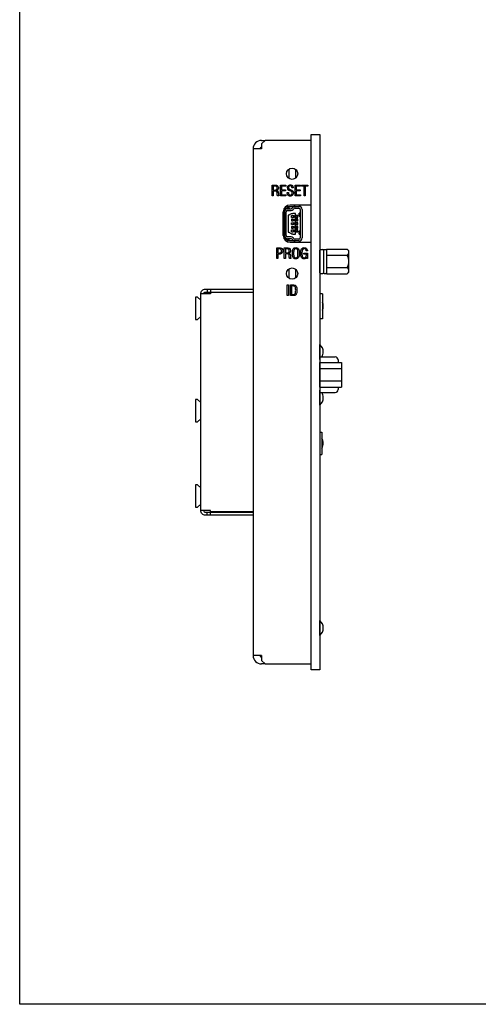
# Model space of a CAD drawing. Units: inches. Extents: x 0 to 25.6, y 0 to 16.
# Drawn here: x 0 to 4, y 0 to 8.6 of the extents above; entities that cross this region are included whole.
import ezdxf

# ---------------------------------------------------------------- set-up
doc = ezdxf.new("R2010")
doc.units = ezdxf.units.IN
doc.header["$MEASUREMENT"] = 0
for name, color, linetype, lineweight in [('Components', 136, 'Continuous', 25), ('mtl_bottom', 152, 'Continuous', 25), ('mtl_top', 152, 'Continuous', 25)]:
    doc.layers.add(name, color=color, linetype=linetype, lineweight=lineweight)
doc.layers.add('Formex', color=136, linetype='Continuous')
doc.layers.add('X', color=1, linetype='Continuous', plot=False)

# ---------------------------------------------------------------- blocks, each defined once
blk = doc.blocks.new('41-3500-A1_3_5StereoJack_2__101', base_point=(-4.3529, -7.3675))
at = {"color": 250, "linetype": 'Continuous'}
for p, q in [((-4.3529, -7.1707), (-4.3355, -7.1707)), ((-4.3355, -7.1707), (-4.3355, -7.3675)), ((-4.3529, -7.3675), (-4.3355, -7.3675))]:
    blk.add_line(p, q, dxfattribs=at)
blk = doc.blocks.new('SAA1010-Stereo_assm__102', base_point=(-4.3529, -7.3675))
blk.add_blockref('41-3500-A1_3_5StereoJack_2__101', (-4.3529, -7.3675))
blk = doc.blocks.new('PCB_main__104', base_point=(-4.6649, -5.6519))
at = {"color": 250, "linetype": 'Continuous'}
for p, q in [((-4.6649, -5.2437), (-4.6649, -5.2124)), ((-4.6649, -5.2752), (-4.6649, -5.2437)), ((-4.6649, -5.3421), (-4.6649, -5.2752)), ((-4.6649, -5.35), (-4.6649, -5.3421)), ((-4.6649, -5.417), (-4.6649, -5.35)), ((-4.6649, -5.4484), (-4.6649, -5.417)), ((-4.6649, -5.478), (-4.6649, -5.4484)), ((-4.6649, -5.4798), (-4.6649, -5.478)), ((-4.6649, -5.5803), (-4.6649, -5.5581)), ((-4.6649, -5.6296), (-4.6649, -5.5803)), ((-4.6649, -5.6519), (-4.6649, -5.6296))]:
    blk.add_line(p, q, dxfattribs=at)

msp = doc.modelspace()

# ---------------------------------------------------------------- linework, layer by layer
at = {"layer": 'Components'}
for p, q in [((2.3559, 7.312), (2.3559, 7.2338)), ((2.4149, 7.312), (2.4149, 7.2338)), ((2.3362, 6.9874), (2.4131, 6.9874)), ((2.4131, 6.9874), (2.4444, 6.9874)), ((2.3165, 6.9382), (2.3165, 6.9696)), ((2.3165, 6.9067), (2.3165, 6.9382)), ((2.3165, 6.8398), (2.3165, 6.9067)), ((2.3185, 6.9396), (2.3185, 6.7321)), ((2.3204, 6.9717), (2.3204, 6.9753)), ((2.3342, 6.7321), (2.3342, 6.9396)), ((2.3618, 6.9717), (2.3362, 6.9717)), ((2.346, 6.9671), (2.3764, 6.9671)), ((2.346, 6.9514), (2.3764, 6.9514)), ((2.3531, 6.9097), (2.3519, 6.909)), ((2.3519, 6.909), (2.3519, 6.7627)), ((2.3531, 6.9097), (2.3801, 6.9256)), ((2.3618, 6.9671), (2.3618, 6.9717)), ((2.3791, 6.891), (2.3791, 6.9067)), ((2.3791, 6.9067), (2.3913, 6.9067)), ((2.3801, 6.9256), (2.3815, 6.9264)), ((2.3815, 6.9264), (2.3921, 6.9264)), ((2.3847, 6.9706), (2.3937, 6.9794)), ((2.3913, 6.9067), (2.4027, 6.9067)), ((2.4149, 6.9264), (2.3921, 6.9264)), ((2.4048, 6.9683), (2.3958, 6.9594)), ((2.3958, 6.9049), (2.3958, 6.8927)), ((2.3961, 6.9049), (2.4008, 6.9049)), ((2.4027, 6.9049), (2.4008, 6.9049)), ((2.4027, 6.9067), (2.4027, 6.9049)), ((2.4027, 6.9049), (2.4027, 6.8927)), ((2.4131, 6.9717), (2.4444, 6.9717)), ((2.4149, 6.9067), (2.4149, 6.9264)), ((2.4149, 6.9049), (2.4149, 6.9067)), ((2.4366, 6.9067), (2.4149, 6.9067)), ((2.4149, 6.8927), (2.4149, 6.9049)), ((2.4238, 6.9049), (2.4149, 6.9049)), ((2.4311, 6.9034), (2.4311, 6.8943)), ((2.4366, 6.891), (2.4366, 6.9067)), ((2.4484, 6.9021), (2.4484, 6.9271)), ((2.4563, 6.9599), (2.4563, 6.7118)), ((2.472, 6.9599), (2.472, 6.7118)), ((2.3165, 6.8319), (2.3165, 6.8398)), ((2.3165, 6.765), (2.3165, 6.8319)), ((2.3791, 6.891), (2.3913, 6.891)), ((2.3791, 6.8752), (2.3791, 6.8595)), ((2.3791, 6.8752), (2.3913, 6.8752)), ((2.3791, 6.8595), (2.3913, 6.8595)), ((2.3791, 6.828), (2.3791, 6.8437)), ((2.3791, 6.8437), (2.3913, 6.8437)), ((2.3791, 6.828), (2.3913, 6.828)), ((2.3791, 6.8122), (2.3791, 6.7965)), ((2.3791, 6.8122), (2.3913, 6.8122)), ((2.4027, 6.891), (2.3913, 6.891)), ((2.3913, 6.8752), (2.4027, 6.8752)), ((2.4027, 6.8595), (2.3913, 6.8595)), ((2.3913, 6.8437), (2.4027, 6.8437)), ((2.4027, 6.828), (2.3913, 6.828)), ((2.3913, 6.8122), (2.4027, 6.8122)), ((2.3958, 6.8734), (2.3958, 6.8612)), ((2.3958, 6.8419), (2.3958, 6.8297)), ((2.396, 6.8734), (2.4008, 6.8734)), ((2.4008, 6.8612), (2.396, 6.8612)), ((2.4008, 6.8927), (2.3961, 6.8927)), ((2.3961, 6.8419), (2.4008, 6.8419)), ((2.4008, 6.8297), (2.3961, 6.8297)), ((2.4027, 6.8927), (2.4008, 6.8927)), ((2.4027, 6.8734), (2.4008, 6.8734)), ((2.4027, 6.8612), (2.4008, 6.8612)), ((2.4027, 6.8419), (2.4008, 6.8419)), ((2.4027, 6.8297), (2.4008, 6.8297)), ((2.4027, 6.8927), (2.4027, 6.891)), ((2.4027, 6.8752), (2.4027, 6.8734)), ((2.4027, 6.8734), (2.4027, 6.8612)), ((2.4027, 6.8612), (2.4027, 6.8595)), ((2.4027, 6.8437), (2.4027, 6.8419)), ((2.4027, 6.8419), (2.4027, 6.8297)), ((2.4027, 6.8297), (2.4027, 6.828)), ((2.4027, 6.8122), (2.4027, 6.8105)), ((2.4149, 6.891), (2.4149, 6.8927)), ((2.4238, 6.8927), (2.4149, 6.8927)), ((2.4149, 6.8752), (2.4149, 6.891)), ((2.4149, 6.891), (2.4366, 6.891)), ((2.4149, 6.8734), (2.4149, 6.8752)), ((2.4366, 6.8752), (2.4149, 6.8752)), ((2.4149, 6.8612), (2.4149, 6.8734)), ((2.4238, 6.8734), (2.4149, 6.8734)), ((2.4149, 6.8595), (2.4149, 6.8612)), ((2.4238, 6.8612), (2.4149, 6.8612)), ((2.4149, 6.8437), (2.4149, 6.8595)), ((2.4149, 6.8595), (2.4366, 6.8595)), ((2.4149, 6.8419), (2.4149, 6.8437)), ((2.4366, 6.8437), (2.4149, 6.8437)), ((2.4149, 6.8297), (2.4149, 6.8419)), ((2.4238, 6.8419), (2.4149, 6.8419)), ((2.4149, 6.828), (2.4149, 6.8297)), ((2.4238, 6.8297), (2.4149, 6.8297)), ((2.4149, 6.8122), (2.4149, 6.828)), ((2.4149, 6.828), (2.4366, 6.828)), ((2.4149, 6.8105), (2.4149, 6.8122)), ((2.4366, 6.8122), (2.4149, 6.8122)), ((2.4311, 6.8719), (2.4311, 6.8628)), ((2.4311, 6.8404), (2.4311, 6.8313)), ((2.4366, 6.8654), (2.4366, 6.8752)), ((2.4366, 6.8595), (2.4366, 6.8654)), ((2.4374, 6.8654), (2.4366, 6.8654)), ((2.4366, 6.828), (2.4366, 6.8437)), ((2.4366, 6.8063), (2.4366, 6.8122)), ((2.3165, 6.7335), (2.3165, 6.765)), ((2.3165, 6.704), (2.3165, 6.7335)), ((2.3519, 6.7627), (2.3531, 6.762)), ((2.3801, 6.7461), (2.3531, 6.762)), ((2.3791, 6.7965), (2.3913, 6.7965)), ((2.3791, 6.765), (2.3791, 6.7807)), ((2.3791, 6.7807), (2.3913, 6.7807)), ((2.3791, 6.765), (2.3913, 6.765)), ((2.3801, 6.7461), (2.3815, 6.7453)), ((2.3921, 6.7453), (2.3815, 6.7453)), ((2.4027, 6.7965), (2.3913, 6.7965)), ((2.3913, 6.7807), (2.4027, 6.7807)), ((2.4027, 6.765), (2.3913, 6.765)), ((2.3921, 6.7453), (2.4149, 6.7453)), ((2.3958, 6.8105), (2.3958, 6.7982)), ((2.3958, 6.779), (2.3958, 6.7668)), ((2.3961, 6.8105), (2.4008, 6.8105)), ((2.4008, 6.7982), (2.3961, 6.7982)), ((2.3961, 6.779), (2.4008, 6.779)), ((2.4008, 6.7668), (2.3961, 6.7668)), ((2.4027, 6.8105), (2.4008, 6.8105)), ((2.4027, 6.7982), (2.4008, 6.7982)), ((2.4027, 6.779), (2.4008, 6.779)), ((2.4027, 6.7668), (2.4008, 6.7668)), ((2.4027, 6.8105), (2.4027, 6.7982)), ((2.4027, 6.7982), (2.4027, 6.7965)), ((2.4027, 6.7807), (2.4027, 6.779)), ((2.4027, 6.779), (2.4027, 6.7668)), ((2.4027, 6.7668), (2.4027, 6.765)), ((2.4149, 6.7982), (2.4149, 6.8105)), ((2.4238, 6.8105), (2.4149, 6.8105)), ((2.4149, 6.7965), (2.4149, 6.7982)), ((2.4238, 6.7982), (2.4149, 6.7982)), ((2.4149, 6.7807), (2.4149, 6.7965)), ((2.4149, 6.7965), (2.4366, 6.7965)), ((2.4149, 6.779), (2.4149, 6.7807)), ((2.4366, 6.7807), (2.4149, 6.7807)), ((2.4149, 6.7668), (2.4149, 6.779)), ((2.4238, 6.779), (2.4149, 6.779)), ((2.4149, 6.765), (2.4149, 6.7668)), ((2.4238, 6.7668), (2.4149, 6.7668)), ((2.4149, 6.7453), (2.4149, 6.765)), ((2.4149, 6.765), (2.4366, 6.765)), ((2.4311, 6.8089), (2.4311, 6.7998)), ((2.4311, 6.7774), (2.4311, 6.7683)), ((2.4366, 6.7965), (2.4366, 6.8063)), ((2.4366, 6.765), (2.4366, 6.7807)), ((2.4484, 6.7446), (2.4484, 6.7696)), ((2.3165, 6.7021), (2.3165, 6.704)), ((2.3178, 6.7), (2.3362, 6.7)), ((2.3204, 6.6964), (2.3204, 6.7)), ((2.3362, 6.7), (2.346, 6.7)), ((2.4131, 6.6843), (2.3362, 6.6843)), ((2.3764, 6.7203), (2.346, 6.7203)), ((2.3764, 6.7045), (2.346, 6.7045)), ((2.346, 6.7), (2.3618, 6.7)), ((2.3618, 6.7), (2.3618, 6.7045)), ((2.3937, 6.6923), (2.3847, 6.7011)), ((2.3958, 6.7123), (2.4048, 6.7034)), ((2.4444, 6.7), (2.413, 6.7)), ((2.4444, 6.6843), (2.4131, 6.6843)), ((2.6285, 6.5052), (2.6285, 6.6047)), ((2.6335, 6.6097), (2.6555, 6.6097)), ((2.6605, 6.6047), (2.6605, 6.5052)), ((2.6605, 6.6047), (2.6605, 6.5052)), ((2.6655, 6.6097), (2.6805, 6.6097)), ((2.6855, 6.6131), (2.6855, 6.6047)), ((2.6855, 6.6131), (2.8679, 6.6131)), ((2.6855, 6.6047), (2.6855, 6.5702)), ((2.6855, 6.6047), (2.6855, 6.5702)), ((2.6855, 6.5702), (2.6855, 6.5592)), ((2.6855, 6.5702), (2.6855, 6.5592)), ((2.6855, 6.5592), (2.6855, 6.5077)), ((2.6855, 6.5592), (2.8679, 6.5592)), ((2.6855, 6.5592), (2.6855, 6.5077)), ((2.8823, 6.5987), (2.8679, 6.6131)), ((2.8823, 6.5862), (2.8823, 6.5987)), ((2.8823, 6.5052), (2.8823, 6.5862)), ((2.6285, 6.4057), (2.6285, 6.5052)), ((2.6605, 6.5052), (2.6605, 6.4057)), ((2.6605, 6.5052), (2.6605, 6.4057)), ((2.6855, 6.5077), (2.6855, 6.5027)), ((2.6855, 6.5077), (2.6855, 6.5027)), ((2.6855, 6.5027), (2.6855, 6.4512)), ((2.6855, 6.5027), (2.6855, 6.4512)), ((2.8823, 6.4242), (2.8823, 6.5052)), ((2.3559, 6.4379), (2.3559, 6.3597)), ((2.4149, 6.4379), (2.4149, 6.3597)), ((2.6335, 6.4007), (2.6555, 6.4007)), ((2.6655, 6.4007), (2.6805, 6.4007)), ((2.6855, 6.4512), (2.6855, 6.4402)), ((2.6855, 6.4512), (2.8679, 6.4512)), ((2.6855, 6.4512), (2.6855, 6.4402)), ((2.6855, 6.4402), (2.6855, 6.4057)), ((2.6855, 6.4402), (2.6855, 6.4057)), ((2.6855, 6.4057), (2.6855, 6.3972)), ((2.6855, 6.3972), (2.8679, 6.3972)), ((2.8823, 6.4117), (2.8679, 6.3972)), ((2.8823, 6.4117), (2.8823, 6.4242)), ((2.6511, 6.2215), (2.6285, 6.2215)), ((2.6511, 6.2215), (2.6511, 6.19)), ((2.6511, 6.19), (2.6511, 6.0924)), ((2.6511, 6.0924), (2.6511, 6.0623)), ((2.6511, 6.0623), (2.6511, 6.0549)), ((2.6511, 6.0549), (2.6511, 6.0543)), ((2.6511, 6.0543), (2.6511, 6.0137)), ((2.6511, 6.003), (2.6285, 6.003)), ((2.6511, 6.0137), (2.6511, 6.003)), ((2.6285, 5.6479), (2.6285, 5.7779)), ((2.6285, 5.6684), (2.7635, 5.6684)), ((2.6285, 5.5786), (2.6285, 5.6208)), ((2.6285, 5.6208), (2.8165, 5.6208)), ((2.7885, 5.6434), (2.7885, 5.6208)), ((2.8165, 5.6208), (2.8165, 5.5668)), ((2.6285, 5.5668), (2.6285, 5.5786)), ((2.6285, 5.4589), (2.6285, 5.5668)), ((2.6285, 5.5668), (2.8165, 5.5668)), ((2.8165, 5.5668), (2.8165, 5.4589)), ((2.6285, 5.4049), (2.6285, 5.4589)), ((2.6285, 5.4589), (2.8165, 5.4589)), ((2.8165, 5.4589), (2.8165, 5.4049)), ((2.6285, 5.4049), (2.8165, 5.4049)), ((2.6285, 5.2479), (2.6285, 5.3779)), ((2.6285, 5.3574), (2.7635, 5.3574)), ((2.7885, 5.4049), (2.7885, 5.3824)), ((2.6285, 3.2303), (2.6285, 3.3603))]:
    msp.add_line(p, q, dxfattribs=at)
for points in [[(1.586, 6.1656), (1.5563, 6.1915), (1.539, 6.1915), (1.539, 5.9965), (1.5563, 5.9965), (1.586, 6.0224)], [(1.586, 5.2698), (1.5563, 5.2956), (1.539, 5.2956), (1.539, 5.1006), (1.5563, 5.1006), (1.586, 5.1265)], [(1.586, 4.5234), (1.5563, 4.5492), (1.539, 4.5492), (1.539, 4.3542), (1.5563, 4.3542), (1.586, 4.3801)]]:
    msp.add_lwpolyline(points, dxfattribs=at)
for centre, radius, start, end in [((2.3362, 6.9914), 0.00394, 237.88386, 270), ((2.4131, 6.9599), 0.0276, 90, 134.72321), ((2.4444, 6.9599), 0.0276, 0, 90), ((2.346, 6.9396), 0.0276, 90, 180), ((2.3362, 6.9914), 0.0197, 224.90525, 270), ((2.346, 6.9396), 0.0118, 90, 180), ((2.3764, 6.979), 0.0118, 270, 314.72321), ((2.3764, 6.979), 0.0276, 270, 314.72321), ((2.4131, 6.9599), 0.0118, 90.16317, 134.72321), ((2.4149, 6.8466), 0.0591, 77.53421, 81.33498), ((2.4149, 6.8466), 0.0591, 74.13728, 77.53421), ((2.4444, 6.9599), 0.0118, 0, 90), ((2.4695, 6.8707), 0.0603, 102.66251, 110.03082), ((2.4695, 6.9585), 0.0603, 249.96918, 257.33749), ((2.4149, 6.9511), 0.0591, 278.66502, 282.46579), ((2.4149, 6.8151), 0.0591, 77.53421, 81.33498), ((2.4149, 6.9196), 0.0591, 278.66502, 282.46579), ((2.4149, 6.7836), 0.0591, 77.53421, 81.33498), ((2.4149, 6.8881), 0.0591, 278.66502, 282.46579), ((2.4149, 6.9511), 0.0591, 282.46579, 285.86272), ((2.4149, 6.8151), 0.0591, 74.13728, 77.53421), ((2.4149, 6.9196), 0.0591, 282.46579, 285.86272), ((2.4149, 6.7836), 0.0591, 74.13728, 77.53421), ((2.4149, 6.8881), 0.0591, 282.46579, 285.86272), ((2.346, 6.7321), 0.0276, 180, 270), ((2.346, 6.7321), 0.0118, 180.00004, 270.00004), ((2.4149, 6.7521), 0.0591, 77.53421, 81.33498), ((2.4149, 6.8566), 0.0591, 278.66502, 282.46579), ((2.4149, 6.7206), 0.0591, 77.53421, 81.33498), ((2.4149, 6.8251), 0.0591, 278.66502, 282.46579), ((2.4149, 6.7521), 0.0591, 74.13728, 77.53421), ((2.4149, 6.8566), 0.0591, 282.46579, 285.86272), ((2.4149, 6.7206), 0.0591, 74.13728, 77.53421), ((2.4149, 6.8251), 0.0591, 282.46579, 285.86272), ((2.4695, 6.7132), 0.0603, 102.66251, 110.03082), ((2.4695, 6.801), 0.0603, 249.96886, 257.33718), ((2.3362, 6.6803), 0.0197, 90, 135.09476), ((2.3362, 6.6803), 0.00394, 90, 122.11621), ((2.3764, 6.6927), 0.0276, 45.27679, 90), ((2.3764, 6.6927), 0.0118, 45.27679, 90), ((2.4131, 6.7118), 0.0276, 225.27679, 270), ((2.4131, 6.7118), 0.0118, 225.27679, 269.51106), ((2.4444, 6.7118), 0.0118, 270, 0), ((2.4444, 6.7118), 0.0276, 270, 0), ((2.6335, 6.6047), 0.005, 90, 180), ((2.6555, 6.6047), 0.005, 0, 90), ((2.6655, 6.6047), 0.005, 90, 180), ((2.6805, 6.6047), 0.005, 0, 90), ((2.6335, 6.4057), 0.005, 180, 270), ((2.6555, 6.4057), 0.005, 270, 0), ((2.6655, 6.4057), 0.005, 180, 270), ((2.6805, 6.4057), 0.005, 270, 0), ((2.5731, 6.1129), 0.0854, 0, 23.95072), ((2.5731, 6.1129), 0.0854, 336.04928, 0), ((2.5731, 5.7129), 0.0854, 0, 49.55028), ((2.5731, 5.7129), 0.0854, 328.60228, 0), ((2.7635, 5.6434), 0.025, 0, 90), ((2.5731, 5.3129), 0.0854, 0, 31.39772), ((2.7635, 5.3824), 0.025, 270, 0), ((2.5731, 5.3129), 0.0854, 310.44972, 0), ((2.5731, 4.9129), 0.0854, 0, 31.48496), ((2.5731, 4.9129), 0.0854, 328.51504, 0), ((2.5731, 3.2953), 0.0854, 0, 49.55028), ((2.5731, 3.2953), 0.0854, 310.44972, 0)]:
    msp.add_arc(centre, radius, start, end, dxfattribs=at)
for points in [[(2.4488, 6.9274), (2.4486, 6.9272), (2.4484, 6.9271)], [(2.4484, 6.9271), (2.4491, 6.9267), (2.45, 6.9264)], [(2.4484, 6.9021), (2.4491, 6.9025), (2.45, 6.9028)], [(2.4488, 6.9018), (2.4486, 6.9019), (2.4484, 6.9021)], [(2.45, 6.9264), (2.4531, 6.9255), (2.4563, 6.9246)], [(2.45, 6.9028), (2.4531, 6.9037), (2.4563, 6.9046)], [(2.4488, 6.7699), (2.4486, 6.7698), (2.4484, 6.7696)], [(2.4484, 6.7696), (2.4491, 6.7692), (2.45, 6.7689)], [(2.4484, 6.7446), (2.4491, 6.745), (2.45, 6.7453)], [(2.4488, 6.7443), (2.4486, 6.7445), (2.4484, 6.7446)], [(2.45, 6.7689), (2.4531, 6.768), (2.4563, 6.7671)], [(2.45, 6.7453), (2.4531, 6.7462), (2.4563, 6.7471)], [(2.8823, 6.5862), (2.8813, 6.5931), (2.8783, 6.6001), (2.8739, 6.6065), (2.8679, 6.6131)], [(2.8679, 6.5592), (2.8739, 6.5659), (2.8783, 6.5723), (2.8813, 6.5793), (2.8823, 6.5862)], [(2.8823, 6.5052), (2.8813, 6.519), (2.8783, 6.5331), (2.8739, 6.5458), (2.8679, 6.5592)], [(2.8679, 6.4512), (2.8739, 6.4646), (2.8783, 6.4774), (2.8813, 6.4914), (2.8823, 6.5052)], [(2.8823, 6.4242), (2.8813, 6.4311), (2.8783, 6.4381), (2.8739, 6.4445), (2.8679, 6.4512)], [(2.8679, 6.3972), (2.8739, 6.4039), (2.8783, 6.4103), (2.8813, 6.4173), (2.8823, 6.4242)]]:
    msp.add_spline(points, degree=3, dxfattribs=at)
at = {"layer": 'Formex'}
for p, q in [((1.611, 6.2221), (1.586, 6.2221)), ((1.641, 6.2621), (1.641, 6.2371)), ((1.671, 6.2621), (1.671, 6.2371)), ((1.611, 4.3236), (1.586, 4.3236)), ((1.641, 4.2836), (1.641, 4.3086)), ((1.671, 4.2836), (1.671, 4.3086))]:
    msp.add_line(p, q, dxfattribs=at)
for points in [[(2.0435, 4.2836), (1.626, 4.2836, -0.414214), (1.586, 4.3236), (1.586, 6.2221, -0.414214), (1.626, 6.2621), (2.0435, 6.2621)], [(2.0435, 6.2321), (1.671, 6.2321), (1.671, 6.2221), (1.611, 6.2221, -0.414214), (1.626, 6.2371), (2.0435, 6.2371)], [(2.0435, 4.3136), (1.671, 4.3136), (1.671, 4.3236), (1.611, 4.3236, 0.414214), (1.626, 4.3086), (2.0435, 4.3086)]]:
    msp.add_lwpolyline(points, format="xyb", dxfattribs=at)
at = {"layer": 'mtl_bottom'}
for p, q in [((2.1485, 7.5654), (2.1185, 7.5354)), ((2.1185, 7.5654), (2.1485, 7.5654)), ((2.1185, 7.5354), (2.1185, 7.5054)), ((2.1185, 7.5054), (2.1185, 7.4904)), ((2.5535, 7.5654), (2.1485, 7.5654)), ((2.5535, 2.9803), (2.5535, 7.5654)), ((2.0435, 7.4904), (2.0435, 3.0553)), ((2.1035, 7.4904), (2.0435, 7.4904)), ((2.1185, 7.4904), (2.1035, 7.4904)), ((2.2106, 7.1734), (2.237, 7.1734)), ((2.2106, 7.0795), (2.2106, 7.1734)), ((2.2356, 7.1642), (2.2209, 7.1642)), ((2.2209, 7.1642), (2.2209, 7.1304)), ((2.2835, 7.1734), (2.3301, 7.1734)), ((2.2835, 7.0795), (2.2835, 7.1734)), ((2.3301, 7.1636), (2.2939, 7.1636)), ((2.2939, 7.1636), (2.2939, 7.1335)), ((2.3301, 7.1734), (2.3301, 7.1636)), ((2.4117, 7.0795), (2.4117, 7.1734)), ((2.4117, 7.1734), (2.4583, 7.1734)), ((2.4583, 7.1636), (2.4221, 7.1636)), ((2.4221, 7.1636), (2.4221, 7.1335)), ((2.4583, 7.1734), (2.4583, 7.1636)), ((2.4663, 7.1734), (2.5235, 7.1734)), ((2.4663, 7.1638), (2.4663, 7.1734)), ((2.4903, 7.1638), (2.4663, 7.1638)), ((2.4903, 7.0795), (2.4903, 7.1638)), ((2.5235, 7.1638), (2.501, 7.1638)), ((2.501, 7.1638), (2.501, 7.0795)), ((2.5235, 7.1734), (2.5235, 7.1638)), ((2.2209, 7.0795), (2.2106, 7.0795)), ((2.2209, 7.1304), (2.2336, 7.1304)), ((2.2209, 7.1212), (2.2209, 7.0795)), ((2.2342, 7.1212), (2.2209, 7.1212)), ((2.2703, 7.0795), (2.2573, 7.0795)), ((2.3304, 7.0795), (2.2835, 7.0795)), ((2.2939, 7.1335), (2.3277, 7.1335)), ((2.2939, 7.124), (2.2939, 7.0894)), ((2.3277, 7.124), (2.2939, 7.124)), ((2.2939, 7.0894), (2.3304, 7.0894)), ((2.3277, 7.1335), (2.3277, 7.124)), ((2.3304, 7.0894), (2.3304, 7.0795)), ((2.3426, 7.1078), (2.3427, 7.1093)), ((2.3426, 7.1062), (2.3426, 7.1078)), ((2.3427, 7.1093), (2.3527, 7.1093)), ((2.3527, 7.1093), (2.3527, 7.106)), ((2.3844, 7.1492), (2.3844, 7.1502)), ((2.394, 7.1492), (2.3844, 7.1492)), ((2.3941, 7.1504), (2.394, 7.1492)), ((2.3941, 7.1516), (2.3941, 7.1504)), ((2.4587, 7.0795), (2.4117, 7.0795)), ((2.4221, 7.1335), (2.4559, 7.1335)), ((2.4221, 7.124), (2.4221, 7.0894)), ((2.4559, 7.124), (2.4221, 7.124)), ((2.4221, 7.0894), (2.4587, 7.0894)), ((2.4559, 7.1335), (2.4559, 7.124)), ((2.4587, 7.0894), (2.4587, 7.0795)), ((2.501, 7.0795), (2.4903, 7.0795)), ((2.5535, 6.9983), (2.3677, 6.9983)), ((2.3077, 6.7333), (2.3077, 6.9383)), ((2.3677, 6.6733), (2.5535, 6.6733)), ((2.2504, 6.6239), (2.2745, 6.6239)), ((2.2504, 6.53), (2.2504, 6.6239)), ((2.274, 6.6148), (2.2609, 6.6148)), ((2.2609, 6.6148), (2.2609, 6.579)), ((2.2609, 6.579), (2.2747, 6.579)), ((2.2609, 6.5695), (2.2609, 6.53)), ((2.2749, 6.5695), (2.2609, 6.5695)), ((2.3165, 6.6239), (2.3428, 6.6239)), ((2.3165, 6.6016), (2.3165, 6.6239)), ((2.3165, 6.5524), (2.3165, 6.6016)), ((2.3415, 6.6147), (2.3267, 6.6147)), ((2.3267, 6.6147), (2.3267, 6.5808)), ((2.3267, 6.5808), (2.3394, 6.5808)), ((2.3267, 6.5717), (2.3267, 6.53)), ((2.3401, 6.5717), (2.3267, 6.5717)), ((2.489, 6.579), (2.5204, 6.579)), ((2.489, 6.5695), (2.489, 6.579)), ((2.5103, 6.5695), (2.489, 6.5695)), ((2.5194, 6.5971), (2.509, 6.5971)), ((2.5204, 6.579), (2.5204, 6.53)), ((2.2609, 6.53), (2.2504, 6.53)), ((2.3165, 6.53), (2.3165, 6.5524)), ((2.3267, 6.53), (2.3165, 6.53)), ((2.3761, 6.53), (2.3632, 6.53)), ((2.5123, 6.53), (2.5117, 6.543)), ((2.5204, 6.53), (2.5123, 6.53)), ((2.3428, 6.2056), (2.3428, 6.2995)), ((2.3428, 6.2995), (2.3535, 6.2995)), ((2.3535, 6.2995), (2.3535, 6.2056)), ((2.3703, 6.2056), (2.3703, 6.2995)), ((2.3703, 6.2995), (2.3969, 6.2995)), ((2.3808, 6.2904), (2.3808, 6.2146)), ((2.394, 6.2904), (2.3808, 6.2904)), ((2.3808, 6.2146), (2.3944, 6.2146)), ((2.3535, 6.2056), (2.3428, 6.2056)), ((2.3946, 6.2056), (2.3703, 6.2056)), ((2.1035, 3.0553), (2.0435, 3.0553)), ((2.1185, 3.0553), (2.1035, 3.0553)), ((2.1185, 3.0553), (2.1185, 3.0403)), ((2.1185, 3.0403), (2.1185, 3.0103)), ((2.1185, 3.0103), (2.1485, 2.9803)), ((2.1485, 2.9803), (2.1185, 2.9803)), ((2.1485, 2.9803), (2.5535, 2.9803))]:
    msp.add_line(p, q, dxfattribs=at)
for centre in [(2.3854, 7.2729), (2.3854, 6.3988)]:
    msp.add_circle(centre, 0.049, dxfattribs=at)
for centre, radius, start, end in [((2.1185, 7.4904), 0.075, 90, 180), ((2.1185, 7.4904), 0.015, 90, 180), ((2.3738, 7.149), 0.0297, 178.85613, 200.72968), ((2.3665, 7.1467), 0.0221, 201.95208, 228.40013), ((2.3765, 7.11), 0.02, 19.6322, 46.82056), ((2.3677, 6.9383), 0.06, 90, 180), ((2.3677, 6.7333), 0.06, 180, 270), ((2.4915, 6.6), 0.0172, 89.53338, 153.70672), ((2.4916, 6.5549), 0.0173, 208.39184, 269.78261), ((2.4006, 6.2271), 0.0119, 289.73412, 324.68903), ((2.401, 6.2277), 0.0217, 290.79057, 318.36526), ((2.1185, 3.0553), 0.075, 180, 270), ((2.1185, 3.0553), 0.015, 180, 270)]:
    msp.add_arc(centre, radius, start, end, dxfattribs=at)
for points in [[(2.2504, 7.1603), (2.2444, 7.1632), (2.2356, 7.1642)], [(2.237, 7.1734), (2.2497, 7.1719), (2.2586, 7.1674)], [(2.2549, 7.1478), (2.2538, 7.1552), (2.2504, 7.1603)], [(2.2586, 7.1674), (2.2639, 7.1599), (2.2657, 7.1493)], [(2.3441, 7.1496), (2.3458, 7.1605), (2.3509, 7.1687)], [(2.3509, 7.1687), (2.3589, 7.1739), (2.3697, 7.1756)], [(2.3581, 7.1626), (2.3549, 7.1577), (2.3538, 7.1514)], [(2.3696, 7.1667), (2.363, 7.1657), (2.3581, 7.1626)], [(2.3805, 7.1624), (2.3758, 7.1656), (2.3696, 7.1667)], [(2.3697, 7.1756), (2.3799, 7.174), (2.3876, 7.1692)], [(2.3844, 7.1502), (2.3834, 7.1572), (2.3805, 7.1624)], [(2.3876, 7.1692), (2.3925, 7.1616), (2.3941, 7.1516)], [(2.2336, 7.1304), (2.2432, 7.1314), (2.2498, 7.1346)], [(2.2492, 7.1177), (2.2434, 7.1203), (2.2342, 7.1212)], [(2.2614, 7.1342), (2.256, 7.1294), (2.2482, 7.1263)], [(2.2482, 7.1263), (2.2551, 7.1247), (2.2599, 7.1213)], [(2.2542, 7.1044), (2.2525, 7.1126), (2.2492, 7.1177)], [(2.2498, 7.1346), (2.2537, 7.14), (2.2549, 7.1478)], [(2.2548, 7.0948), (2.2545, 7.1002), (2.2542, 7.1044)], [(2.2573, 7.0795), (2.2557, 7.085), (2.2548, 7.0948)], [(2.2599, 7.1213), (2.2631, 7.1157), (2.2647, 7.1077)], [(2.2657, 7.1493), (2.2646, 7.1408), (2.2614, 7.1342)], [(2.2647, 7.1077), (2.265, 7.1036), (2.2654, 7.0982)], [(2.2654, 7.0982), (2.2671, 7.0859), (2.2703, 7.0795)], [(2.3493, 7.0847), (2.3442, 7.0938), (2.3426, 7.1062)], [(2.3691, 7.0774), (2.3576, 7.0792), (2.3493, 7.0847)], [(2.3656, 7.124), (2.3565, 7.1276), (2.3518, 7.1302)], [(2.3527, 7.106), (2.3538, 7.0976), (2.3571, 7.0915)], [(2.3538, 7.1514), (2.3546, 7.1456), (2.3567, 7.1411)], [(2.3567, 7.1411), (2.3613, 7.1375), (2.3692, 7.134)], [(2.3571, 7.0915), (2.3626, 7.0879), (2.3702, 7.0867)], [(2.3719, 7.1216), (2.3692, 7.1226), (2.3656, 7.124)], [(2.3896, 7.0848), (2.3808, 7.0793), (2.3691, 7.0774)], [(2.3692, 7.134), (2.3706, 7.1334), (2.3726, 7.1327)], [(2.3702, 7.0867), (2.3771, 7.0878), (2.3824, 7.0914)], [(2.3842, 7.1144), (2.3798, 7.118), (2.3719, 7.1216)], [(2.3726, 7.1327), (2.3843, 7.1279), (2.3902, 7.1246)], [(2.3824, 7.0914), (2.3858, 7.0969), (2.3869, 7.1043)], [(2.3869, 7.1043), (2.3862, 7.1101), (2.3842, 7.1144)], [(2.397, 7.1056), (2.3951, 7.0938), (2.3896, 7.0848)], [(2.3953, 7.1167), (2.3966, 7.1116), (2.397, 7.1056)], [(2.2886, 6.6108), (2.2827, 6.6138), (2.274, 6.6148)], [(2.2745, 6.6239), (2.2878, 6.6223), (2.2969, 6.6176)], [(2.2747, 6.579), (2.2829, 6.5801), (2.2887, 6.5835)], [(2.2966, 6.5766), (2.2875, 6.5712), (2.2749, 6.5695)], [(2.2931, 6.5978), (2.292, 6.6055), (2.2886, 6.6108)], [(2.2887, 6.5835), (2.292, 6.5893), (2.2931, 6.5978)], [(2.304, 6.5977), (2.3021, 6.5854), (2.2966, 6.5766)], [(2.2969, 6.6176), (2.3022, 6.6094), (2.304, 6.5977)], [(2.3394, 6.5808), (2.349, 6.5819), (2.3556, 6.5851)], [(2.355, 6.5681), (2.3492, 6.5708), (2.3401, 6.5717)], [(2.3562, 6.6108), (2.3502, 6.6137), (2.3415, 6.6147)], [(2.3428, 6.6239), (2.3555, 6.6224), (2.3644, 6.6179)], [(2.3672, 6.5847), (2.3618, 6.5799), (2.3541, 6.5768)], [(2.3541, 6.5768), (2.3609, 6.5752), (2.3658, 6.5718)], [(2.36, 6.5549), (2.3584, 6.563), (2.355, 6.5681)], [(2.3556, 6.5851), (2.3595, 6.5905), (2.3608, 6.5983)], [(2.3608, 6.5983), (2.3596, 6.6057), (2.3562, 6.6108)], [(2.3607, 6.5453), (2.3603, 6.5507), (2.36, 6.5549)], [(2.3644, 6.6179), (2.3697, 6.6104), (2.3715, 6.5998)], [(2.3658, 6.5718), (2.3689, 6.5662), (2.3705, 6.5582)], [(2.3715, 6.5998), (2.3704, 6.5913), (2.3672, 6.5847)], [(2.3705, 6.5582), (2.3708, 6.5541), (2.3712, 6.5487)], [(2.3875, 6.5769), (2.3892, 6.5995), (2.3946, 6.6146)], [(2.3946, 6.5393), (2.3892, 6.5545), (2.3875, 6.5769)], [(2.3946, 6.6146), (2.4039, 6.6233), (2.4176, 6.6261)], [(2.4027, 6.6081), (2.3994, 6.596), (2.3984, 6.5769)], [(2.3984, 6.5769), (2.3994, 6.5578), (2.4027, 6.5457)], [(2.4176, 6.6167), (2.4085, 6.6146), (2.4027, 6.6081)], [(2.4176, 6.6261), (2.4313, 6.6233), (2.4406, 6.6148)], [(2.4325, 6.6083), (2.4267, 6.6146), (2.4176, 6.6167)], [(2.4368, 6.5769), (2.4357, 6.5963), (2.4325, 6.6083)], [(2.4325, 6.5455), (2.4357, 6.5576), (2.4368, 6.5769)], [(2.4406, 6.6148), (2.4459, 6.5996), (2.4477, 6.5769)], [(2.4477, 6.5769), (2.4459, 6.5543), (2.4407, 6.5391)], [(2.4606, 6.5776), (2.4625, 6.5996), (2.4681, 6.6146)], [(2.4677, 6.5398), (2.4624, 6.5553), (2.4606, 6.5776)], [(2.4681, 6.6146), (2.4779, 6.6232), (2.4922, 6.6261)], [(2.4761, 6.6076), (2.4727, 6.5946), (2.4715, 6.5746)], [(2.4715, 6.5746), (2.4727, 6.5582), (2.4764, 6.5467)], [(2.5042, 6.6119), (2.4988, 6.6159), (2.4917, 6.6172)], [(2.4922, 6.6261), (2.5036, 6.6242), (2.5121, 6.6185)], [(2.509, 6.5971), (2.5077, 6.6056), (2.5042, 6.6119)], [(2.5056, 6.5447), (2.5092, 6.5534), (2.5104, 6.5652)], [(2.5104, 6.5678), (2.5104, 6.5686), (2.5103, 6.5695)], [(2.5104, 6.5652), (2.5104, 6.5667), (2.5104, 6.5678)], [(2.5121, 6.6185), (2.5175, 6.6093), (2.5194, 6.5971)], [(2.3632, 6.53), (2.3616, 6.5355), (2.3607, 6.5453)], [(2.3712, 6.5487), (2.3729, 6.5364), (2.3761, 6.53)], [(2.4176, 6.5278), (2.4039, 6.5307), (2.3946, 6.5393)], [(2.4027, 6.5457), (2.4085, 6.5392), (2.4176, 6.537)], [(2.4176, 6.537), (2.4267, 6.5391), (2.4325, 6.5455)], [(2.4407, 6.5391), (2.4314, 6.5306), (2.4176, 6.5278)], [(2.4901, 6.5278), (2.4769, 6.5308), (2.4677, 6.5398)], [(2.5035, 6.5317), (2.4974, 6.5288), (2.4901, 6.5278)], [(2.4915, 6.5376), (2.4997, 6.5394), (2.5056, 6.5447)], [(2.5117, 6.543), (2.5083, 6.5365), (2.5035, 6.5317)], [(2.3969, 6.2995), (2.4108, 6.2968), (2.4204, 6.2888)], [(2.4118, 6.2828), (2.405, 6.2885), (2.394, 6.2904)], [(2.3944, 6.2146), (2.4003, 6.2149), (2.4046, 6.2159)], [(2.4103, 6.2202), (2.4131, 6.2257), (2.4151, 6.2322)], [(2.4165, 6.2524), (2.4153, 6.2714), (2.4118, 6.2828)], [(2.4151, 6.2322), (2.4162, 6.2409), (2.4165, 6.2524)], [(2.4254, 6.2295), (2.4221, 6.2203), (2.4173, 6.2132)], [(2.4204, 6.2888), (2.4261, 6.2752), (2.428, 6.2556)], [(2.428, 6.2556), (2.4273, 6.2412), (2.4254, 6.2295)], [(2.4087, 6.2074), (2.4028, 6.2061), (2.3946, 6.2056)]]:
    msp.add_spline(points, degree=3, dxfattribs=at)
at = {"layer": 'mtl_top'}
msp.add_lwpolyline([(2.5535, 7.6154), (2.6285, 7.6154), (2.6285, 2.9303), (2.5535, 2.9303)], close=True, dxfattribs=at)
at = {"layer": 'X'}
msp.add_lwpolyline([(0, 16), (20.3442, 16), (20.3442, 15.3077), (25.6, 15.3077), (25.6, 2.1538), (18.8051, 2.1538), (18.8051, 0), (0, 0)], close=True, dxfattribs=at)

# ---------------------------------------------------------------- block references
at = {"layer": 'Components'}
msp.add_blockref('SAA1010-Stereo_assm__102', (2.6285, 4.8144), dxfattribs=at)
at = {"layer": 'mtl_bottom'}
msp.add_blockref('PCB_main__104', (2.3165, 6.53), dxfattribs=at)

doc.saveas('drawing.dxf')
